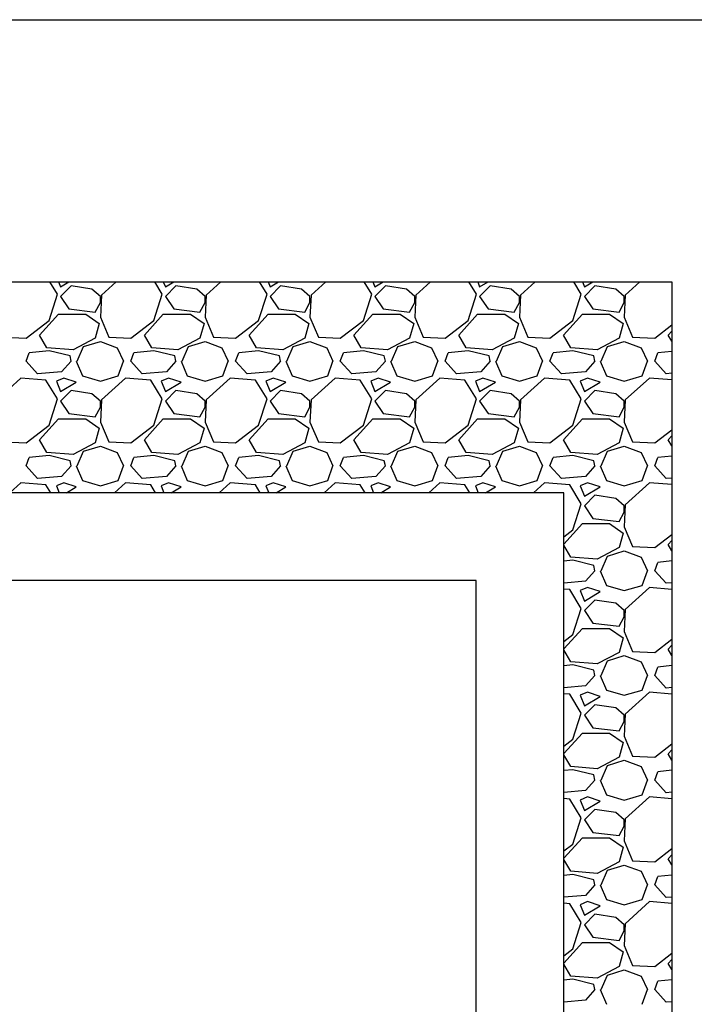
# Model space of a CAD drawing. Units: millimetres. Extents: x 38844 to 103306, y 1164 to 8834.
# Drawn here: x 39166 to 39268, y 2514 to 2664 of the extents above; entities that cross this region are included whole.
import ezdxf

# ---------------------------------------------------------------- set-up
doc = ezdxf.new("R2010")
doc.units = ezdxf.units.MM
doc.header["$MEASUREMENT"] = 0
for name, color, linetype in [('VELUX-FENSTER', 2, 'Continuous'), ('VELUX-PICTOS', 7, 'Continuous'), ('VELUX_FRAME', 7, 'Continuous')]:
    doc.layers.add(name, color=color, linetype=linetype)

msp = doc.modelspace()

# ---------------------------------------------------------------- linework, layer by layer
at = {"layer": 'VELUX-FENSTER', "color": 9}
for p, q in [((39248.61, 2592.13), (39075.57, 2592.13)), ((39248.61, 2419.09), (39248.61, 2592.13)), ((39235.25, 2578.77), (39088.93, 2578.77)), ((39235.25, 2432.45), (39235.25, 2578.77))]:
    msp.add_line(p, q, dxfattribs=at)
msp.add_lwpolyline([(39265.07, 2382.23), (39059.09, 2382.23), (39059.09, 2624.31), (39265.07, 2624.31)], close=True, dxfattribs=at)
msp.add_lwpolyline([(39265.07, 2382.23), (39059.09, 2382.23), (39059.09, 2624.31), (39265.07, 2624.31)], close=True, dxfattribs=at)
at = {"layer": 'VELUX-PICTOS', "linetype": 'Continuous'}
for p, q in [((39171.37, 2622.42), (39170.22, 2624.31)), ((39171.54, 2624.31), (39171.85, 2623.54)), ((39171.85, 2623.54), (39173.13, 2624.31)), ((39173.45, 2623.7), (39171.85, 2622.1)), ((39176.64, 2623.22), (39173.45, 2623.7)), ((39177.92, 2622.1), (39176.64, 2623.22)), ((39180.32, 2624.31), (39178.08, 2622.26)), ((39187.35, 2622.42), (39186.2, 2624.31)), ((39187.52, 2624.31), (39187.83, 2623.54)), ((39187.83, 2623.54), (39189.1, 2624.31)), ((39189.42, 2623.7), (39187.83, 2622.1)), ((39192.62, 2623.22), (39189.42, 2623.7)), ((39193.9, 2622.1), (39192.62, 2623.22)), ((39196.3, 2624.31), (39194.06, 2622.26)), ((39203.33, 2622.42), (39202.17, 2624.31)), ((39203.5, 2624.31), (39203.81, 2623.54)), ((39203.81, 2623.54), (39205.08, 2624.31)), ((39205.4, 2623.7), (39203.81, 2622.1)), ((39208.6, 2623.22), (39205.4, 2623.7)), ((39209.88, 2622.1), (39208.6, 2623.22)), ((39212.28, 2624.31), (39210.04, 2622.26)), ((39219.3, 2622.42), (39218.15, 2624.31)), ((39219.48, 2624.31), (39219.78, 2623.54)), ((39219.78, 2623.54), (39221.06, 2624.31)), ((39221.38, 2623.7), (39219.78, 2622.1)), ((39224.58, 2623.22), (39221.38, 2623.7)), ((39225.86, 2622.1), (39224.58, 2623.22)), ((39228.25, 2624.31), (39226.02, 2622.26)), ((39235.28, 2622.42), (39234.13, 2624.31)), ((39235.46, 2624.31), (39235.76, 2623.54)), ((39235.76, 2623.54), (39237.04, 2624.31)), ((39237.36, 2623.7), (39235.76, 2622.1)), ((39240.56, 2623.22), (39237.36, 2623.7)), ((39241.83, 2622.1), (39240.56, 2623.22)), ((39244.23, 2624.31), (39241.99, 2622.26)), ((39251.26, 2622.42), (39250.11, 2624.31)), ((39251.43, 2624.31), (39251.74, 2623.54)), ((39251.74, 2623.54), (39253.02, 2624.31)), ((39253.34, 2623.7), (39251.74, 2622.1)), ((39256.53, 2623.22), (39253.34, 2623.7)), ((39257.81, 2622.1), (39256.53, 2623.22)), ((39260.21, 2624.31), (39257.97, 2622.26)), ((39170.09, 2618.43), (39171.37, 2622.42)), ((39171.85, 2622.1), (39173.13, 2620.19)), ((39178.08, 2622.26), (39177.92, 2618.91)), ((39177.92, 2621.15), (39177.92, 2622.1)), ((39186.07, 2618.43), (39187.35, 2622.42)), ((39187.83, 2622.1), (39189.11, 2620.19)), ((39194.06, 2622.26), (39193.9, 2618.91)), ((39193.9, 2621.15), (39193.9, 2622.1)), ((39202.05, 2618.43), (39203.33, 2622.42)), ((39203.81, 2622.1), (39205.08, 2620.19)), ((39210.04, 2622.26), (39209.88, 2618.91)), ((39209.88, 2621.15), (39209.88, 2622.1)), ((39218.03, 2618.43), (39219.3, 2622.42)), ((39219.78, 2622.1), (39221.06, 2620.19)), ((39226.02, 2622.26), (39225.86, 2618.91)), ((39225.86, 2621.15), (39225.86, 2622.1)), ((39234, 2618.43), (39235.28, 2622.42)), ((39235.76, 2622.1), (39237.04, 2620.19)), ((39241.99, 2622.26), (39241.83, 2618.91)), ((39241.83, 2621.15), (39241.83, 2622.1)), ((39249.98, 2618.43), (39251.26, 2622.42)), ((39251.74, 2622.1), (39253.02, 2620.19)), ((39257.97, 2622.26), (39257.81, 2618.91)), ((39257.81, 2621.15), (39257.81, 2622.1)), ((39173.13, 2620.19), (39177.12, 2619.71)), ((39177.12, 2619.71), (39177.92, 2621.15)), ((39189.11, 2620.19), (39193.1, 2619.71)), ((39193.1, 2619.71), (39193.9, 2621.15)), ((39205.08, 2620.19), (39209.08, 2619.71)), ((39209.08, 2619.71), (39209.88, 2621.15)), ((39221.06, 2620.19), (39225.06, 2619.71)), ((39225.06, 2619.71), (39225.86, 2621.15)), ((39237.04, 2620.19), (39241.03, 2619.71)), ((39241.03, 2619.71), (39241.83, 2621.15)), ((39253.02, 2620.19), (39257.01, 2619.71)), ((39257.01, 2619.71), (39257.81, 2621.15)), ((39166.58, 2615.71), (39170.09, 2618.43)), ((39168.65, 2616.19), (39171.53, 2619.39)), ((39171.53, 2619.39), (39175.68, 2619.39)), ((39175.68, 2619.39), (39177.76, 2617.95)), ((39177.92, 2618.91), (39179.2, 2615.87)), ((39182.55, 2615.71), (39186.07, 2618.43)), ((39184.63, 2616.19), (39187.51, 2619.39)), ((39187.51, 2619.39), (39191.66, 2619.39)), ((39191.66, 2619.39), (39193.74, 2617.95)), ((39193.9, 2618.91), (39195.18, 2615.87)), ((39198.53, 2615.71), (39202.05, 2618.43)), ((39200.61, 2616.19), (39203.49, 2619.39)), ((39203.49, 2619.39), (39207.64, 2619.39)), ((39207.64, 2619.39), (39209.72, 2617.95)), ((39209.88, 2618.91), (39211.16, 2615.87)), ((39214.51, 2615.71), (39218.03, 2618.43)), ((39216.59, 2616.19), (39219.46, 2619.39)), ((39219.46, 2619.39), (39223.62, 2619.39)), ((39223.62, 2619.39), (39225.7, 2617.95)), ((39225.86, 2618.91), (39227.13, 2615.87)), ((39230.49, 2615.71), (39234, 2618.43)), ((39232.57, 2616.19), (39235.44, 2619.39)), ((39235.44, 2619.39), (39239.6, 2619.39)), ((39239.6, 2619.39), (39241.67, 2617.95)), ((39241.83, 2618.91), (39243.11, 2615.87)), ((39246.47, 2615.71), (39249.98, 2618.43)), ((39248.54, 2616.19), (39251.42, 2619.39)), ((39251.42, 2619.39), (39255.58, 2619.39)), ((39255.58, 2619.39), (39257.65, 2617.95)), ((39257.81, 2618.91), (39259.09, 2615.87)), ((39177.76, 2617.95), (39177.12, 2615.71)), ((39193.74, 2617.95), (39193.1, 2615.71)), ((39209.72, 2617.95), (39209.08, 2615.71)), ((39225.7, 2617.95), (39225.06, 2615.71)), ((39241.67, 2617.95), (39241.03, 2615.71)), ((39257.65, 2617.95), (39257.01, 2615.71)), ((39262.45, 2615.71), (39265.07, 2617.74)), ((39163.22, 2615.87), (39166.58, 2615.71)), ((39169.77, 2614.27), (39168.65, 2616.19)), ((39177.12, 2615.71), (39173.77, 2613.96)), ((39179.2, 2615.87), (39182.55, 2615.71)), ((39185.75, 2614.27), (39184.63, 2616.19)), ((39193.1, 2615.71), (39189.74, 2613.96)), ((39195.18, 2615.87), (39198.53, 2615.71)), ((39201.73, 2614.27), (39200.61, 2616.19)), ((39209.08, 2615.71), (39205.72, 2613.96)), ((39211.16, 2615.87), (39214.51, 2615.71)), ((39217.71, 2614.27), (39216.59, 2616.19)), ((39225.06, 2615.71), (39221.7, 2613.96)), ((39227.13, 2615.87), (39230.49, 2615.71)), ((39233.68, 2614.27), (39232.57, 2616.19)), ((39241.03, 2615.71), (39237.68, 2613.96)), ((39243.11, 2615.87), (39246.47, 2615.71)), ((39249.66, 2614.27), (39248.54, 2616.19)), ((39257.01, 2615.71), (39253.66, 2613.96)), ((39259.09, 2615.87), (39262.45, 2615.71)), ((39264.52, 2616.19), (39265.07, 2616.8)), ((39265.07, 2615.26), (39264.52, 2616.19)), ((39173.77, 2613.96), (39169.77, 2614.27)), ((39174.4, 2612.2), (39175.36, 2614.43)), ((39175.36, 2614.43), (39177.92, 2615.23)), ((39177.92, 2615.23), (39180.48, 2614.27)), ((39180.48, 2614.27), (39181.44, 2612.2)), ((39189.74, 2613.96), (39185.75, 2614.27)), ((39190.38, 2612.2), (39191.34, 2614.43)), ((39191.34, 2614.43), (39193.9, 2615.23)), ((39193.9, 2615.23), (39196.46, 2614.27)), ((39196.46, 2614.27), (39197.41, 2612.2)), ((39205.72, 2613.96), (39201.73, 2614.27)), ((39206.36, 2612.2), (39207.32, 2614.43)), ((39207.32, 2614.43), (39209.88, 2615.23)), ((39209.88, 2615.23), (39212.43, 2614.27)), ((39212.43, 2614.27), (39213.39, 2612.2)), ((39221.7, 2613.96), (39217.71, 2614.27)), ((39222.34, 2612.2), (39223.3, 2614.43)), ((39223.3, 2614.43), (39225.86, 2615.23)), ((39225.86, 2615.23), (39228.41, 2614.27)), ((39228.41, 2614.27), (39229.37, 2612.2)), ((39237.68, 2613.96), (39233.68, 2614.27)), ((39238.32, 2612.2), (39239.28, 2614.43)), ((39239.28, 2614.43), (39241.83, 2615.23)), ((39241.83, 2615.23), (39244.39, 2614.27)), ((39244.39, 2614.27), (39245.35, 2612.2)), ((39253.66, 2613.96), (39249.66, 2614.27)), ((39254.3, 2612.2), (39255.26, 2614.43)), ((39255.26, 2614.43), (39257.81, 2615.23)), ((39257.81, 2615.23), (39260.37, 2614.27)), ((39260.37, 2614.27), (39261.33, 2612.2)), ((39166.58, 2612.2), (39167.05, 2613.48)), ((39170.09, 2613.8), (39167.05, 2613.48)), ((39173.29, 2613), (39170.09, 2613.8)), ((39173.45, 2612.2), (39173.29, 2613)), ((39182.55, 2612.2), (39183.03, 2613.48)), ((39186.07, 2613.8), (39183.03, 2613.48)), ((39189.26, 2613), (39186.07, 2613.8)), ((39189.42, 2612.2), (39189.26, 2613)), ((39198.53, 2612.2), (39199.01, 2613.48)), ((39202.05, 2613.8), (39199.01, 2613.48)), ((39205.24, 2613), (39202.05, 2613.8)), ((39205.4, 2612.2), (39205.24, 2613)), ((39214.51, 2612.2), (39214.99, 2613.48)), ((39218.03, 2613.8), (39214.99, 2613.48)), ((39221.22, 2613), (39218.03, 2613.8)), ((39221.38, 2612.2), (39221.22, 2613)), ((39230.49, 2612.2), (39230.97, 2613.48)), ((39234, 2613.8), (39230.97, 2613.48)), ((39237.2, 2613), (39234, 2613.8)), ((39237.36, 2612.2), (39237.2, 2613)), ((39246.47, 2612.2), (39246.95, 2613.48)), ((39249.98, 2613.8), (39246.95, 2613.48)), ((39253.18, 2613), (39249.98, 2613.8)), ((39253.34, 2612.2), (39253.18, 2613)), ((39262.45, 2612.2), (39262.93, 2613.48)), ((39265.07, 2613.7), (39262.93, 2613.48)), ((39168.33, 2610.28), (39166.58, 2612.2)), ((39173.45, 2612.2), (39172.01, 2610.6)), ((39174.25, 2612.2), (39175.2, 2609.96)), ((39180.64, 2609.96), (39181.44, 2612.2)), ((39184.31, 2610.28), (39182.55, 2612.2)), ((39189.42, 2612.2), (39187.99, 2610.6)), ((39190.22, 2612.2), (39191.18, 2609.96)), ((39196.61, 2609.96), (39197.41, 2612.2)), ((39200.29, 2610.28), (39198.53, 2612.2)), ((39205.4, 2612.2), (39203.96, 2610.6)), ((39206.2, 2612.2), (39207.16, 2609.96)), ((39212.59, 2609.96), (39213.39, 2612.2)), ((39216.27, 2610.28), (39214.51, 2612.2)), ((39221.38, 2612.2), (39219.94, 2610.6)), ((39222.18, 2612.2), (39223.14, 2609.96)), ((39228.57, 2609.96), (39229.37, 2612.2)), ((39232.25, 2610.28), (39230.49, 2612.2)), ((39237.36, 2612.2), (39235.92, 2610.6)), ((39238.16, 2612.2), (39239.12, 2609.96)), ((39244.55, 2609.96), (39245.35, 2612.2)), ((39248.23, 2610.28), (39246.47, 2612.2)), ((39253.34, 2612.2), (39251.9, 2610.6)), ((39254.14, 2612.2), (39255.1, 2609.96)), ((39260.53, 2609.96), (39261.33, 2612.2)), ((39264.2, 2610.28), (39262.45, 2612.2)), ((39165.78, 2609.64), (39162.1, 2606.29)), ((39169.61, 2609.32), (39165.78, 2609.64)), ((39172.01, 2610.6), (39168.33, 2610.28)), ((39171.37, 2606.45), (39169.61, 2609.32)), ((39172.33, 2609.64), (39171.21, 2609.16)), ((39174.25, 2609), (39172.33, 2609.64)), ((39175.2, 2609.96), (39177.92, 2609.16)), ((39177.92, 2609.16), (39180.64, 2609.96)), ((39181.75, 2609.64), (39178.08, 2606.29)), ((39185.59, 2609.32), (39181.75, 2609.64)), ((39187.99, 2610.6), (39184.31, 2610.28)), ((39187.35, 2606.45), (39185.59, 2609.32)), ((39188.31, 2609.64), (39187.19, 2609.16)), ((39190.22, 2609), (39188.31, 2609.64)), ((39191.18, 2609.96), (39193.9, 2609.16)), ((39193.9, 2609.16), (39196.61, 2609.96)), ((39197.73, 2609.64), (39194.06, 2606.29)), ((39201.57, 2609.32), (39197.73, 2609.64)), ((39203.96, 2610.6), (39200.29, 2610.28)), ((39203.33, 2606.45), (39201.57, 2609.32)), ((39204.28, 2609.64), (39203.17, 2609.16)), ((39206.2, 2609), (39204.28, 2609.64)), ((39207.16, 2609.96), (39209.88, 2609.16)), ((39209.88, 2609.16), (39212.59, 2609.96)), ((39213.71, 2609.64), (39210.04, 2606.29)), ((39217.55, 2609.32), (39213.71, 2609.64)), ((39219.94, 2610.6), (39216.27, 2610.28)), ((39219.3, 2606.45), (39217.55, 2609.32)), ((39220.26, 2609.64), (39219.14, 2609.16)), ((39222.18, 2609), (39220.26, 2609.64)), ((39223.14, 2609.96), (39225.86, 2609.16)), ((39225.86, 2609.16), (39228.57, 2609.96)), ((39229.69, 2609.64), (39226.02, 2606.29)), ((39233.52, 2609.32), (39229.69, 2609.64)), ((39235.92, 2610.6), (39232.25, 2610.28)), ((39235.28, 2606.45), (39233.52, 2609.32)), ((39236.24, 2609.64), (39235.12, 2609.16)), ((39238.16, 2609), (39236.24, 2609.64)), ((39239.12, 2609.96), (39241.83, 2609.16)), ((39241.83, 2609.16), (39244.55, 2609.96)), ((39245.67, 2609.64), (39241.99, 2606.29)), ((39249.5, 2609.32), (39245.67, 2609.64)), ((39251.9, 2610.6), (39248.23, 2610.28)), ((39251.26, 2606.45), (39249.5, 2609.32)), ((39252.22, 2609.64), (39251.1, 2609.16)), ((39254.14, 2609), (39252.22, 2609.64)), ((39255.1, 2609.96), (39257.81, 2609.16)), ((39257.81, 2609.16), (39260.53, 2609.96)), ((39261.65, 2609.64), (39257.97, 2606.29)), ((39265.07, 2609.36), (39261.65, 2609.64)), ((39265.07, 2610.36), (39264.2, 2610.28)), ((39171.21, 2609.16), (39171.85, 2607.56)), ((39171.85, 2607.56), (39174.25, 2609)), ((39187.19, 2609.16), (39187.83, 2607.56)), ((39187.83, 2607.56), (39190.22, 2609)), ((39203.17, 2609.16), (39203.81, 2607.56)), ((39203.81, 2607.56), (39206.2, 2609)), ((39219.14, 2609.16), (39219.78, 2607.56)), ((39219.78, 2607.56), (39222.18, 2609)), ((39235.12, 2609.16), (39235.76, 2607.56)), ((39235.76, 2607.56), (39238.16, 2609)), ((39251.1, 2609.16), (39251.74, 2607.56)), ((39251.74, 2607.56), (39254.14, 2609)), ((39170.09, 2602.45), (39171.37, 2606.45)), ((39173.45, 2607.72), (39171.85, 2606.13)), ((39176.64, 2607.24), (39173.45, 2607.72)), ((39177.92, 2606.13), (39176.64, 2607.24)), ((39186.07, 2602.45), (39187.35, 2606.45)), ((39189.42, 2607.72), (39187.83, 2606.13)), ((39192.62, 2607.24), (39189.42, 2607.72)), ((39193.9, 2606.13), (39192.62, 2607.24)), ((39202.05, 2602.45), (39203.33, 2606.45)), ((39205.4, 2607.72), (39203.81, 2606.13)), ((39208.6, 2607.24), (39205.4, 2607.72)), ((39209.88, 2606.13), (39208.6, 2607.24)), ((39218.03, 2602.45), (39219.3, 2606.45)), ((39221.38, 2607.72), (39219.78, 2606.13)), ((39224.58, 2607.24), (39221.38, 2607.72)), ((39225.86, 2606.13), (39224.58, 2607.24)), ((39234, 2602.45), (39235.28, 2606.45)), ((39237.36, 2607.72), (39235.76, 2606.13)), ((39240.56, 2607.24), (39237.36, 2607.72)), ((39241.83, 2606.13), (39240.56, 2607.24)), ((39249.98, 2602.45), (39251.26, 2606.45)), ((39253.34, 2607.72), (39251.74, 2606.13)), ((39256.53, 2607.24), (39253.34, 2607.72)), ((39257.81, 2606.13), (39256.53, 2607.24)), ((39171.85, 2606.13), (39173.13, 2604.21)), ((39177.12, 2603.73), (39177.92, 2605.17)), ((39178.08, 2606.29), (39177.92, 2602.93)), ((39177.92, 2605.17), (39177.92, 2606.13)), ((39187.83, 2606.13), (39189.11, 2604.21)), ((39193.1, 2603.73), (39193.9, 2605.17)), ((39194.06, 2606.29), (39193.9, 2602.93)), ((39193.9, 2605.17), (39193.9, 2606.13)), ((39203.81, 2606.13), (39205.08, 2604.21)), ((39209.08, 2603.73), (39209.88, 2605.17)), ((39210.04, 2606.29), (39209.88, 2602.93)), ((39209.88, 2605.17), (39209.88, 2606.13)), ((39219.78, 2606.13), (39221.06, 2604.21)), ((39225.06, 2603.73), (39225.86, 2605.17)), ((39226.02, 2606.29), (39225.86, 2602.93)), ((39225.86, 2605.17), (39225.86, 2606.13)), ((39235.76, 2606.13), (39237.04, 2604.21)), ((39241.03, 2603.73), (39241.83, 2605.17)), ((39241.99, 2606.29), (39241.83, 2602.93)), ((39241.83, 2605.17), (39241.83, 2606.13)), ((39251.74, 2606.13), (39253.02, 2604.21)), ((39257.01, 2603.73), (39257.81, 2605.17)), ((39257.97, 2606.29), (39257.81, 2602.93)), ((39257.81, 2605.17), (39257.81, 2606.13)), ((39168.65, 2600.21), (39171.53, 2603.41)), ((39171.53, 2603.41), (39175.68, 2603.41)), ((39173.13, 2604.21), (39177.12, 2603.73)), ((39175.68, 2603.41), (39177.76, 2601.97)), ((39184.63, 2600.21), (39187.51, 2603.41)), ((39187.51, 2603.41), (39191.66, 2603.41)), ((39189.11, 2604.21), (39193.1, 2603.73)), ((39191.66, 2603.41), (39193.74, 2601.97)), ((39200.61, 2600.21), (39203.49, 2603.41)), ((39203.49, 2603.41), (39207.64, 2603.41)), ((39205.08, 2604.21), (39209.08, 2603.73)), ((39207.64, 2603.41), (39209.72, 2601.97)), ((39216.59, 2600.21), (39219.46, 2603.41)), ((39219.46, 2603.41), (39223.62, 2603.41)), ((39221.06, 2604.21), (39225.06, 2603.73)), ((39223.62, 2603.41), (39225.7, 2601.97)), ((39232.57, 2600.21), (39235.44, 2603.41)), ((39235.44, 2603.41), (39239.6, 2603.41)), ((39237.04, 2604.21), (39241.03, 2603.73)), ((39239.6, 2603.41), (39241.67, 2601.97)), ((39248.54, 2600.21), (39251.42, 2603.41)), ((39251.42, 2603.41), (39255.58, 2603.41)), ((39253.02, 2604.21), (39257.01, 2603.73)), ((39255.58, 2603.41), (39257.65, 2601.97)), ((39166.58, 2599.73), (39170.09, 2602.45)), ((39177.76, 2601.97), (39177.12, 2599.73)), ((39177.92, 2602.93), (39179.2, 2599.89)), ((39182.55, 2599.73), (39186.07, 2602.45)), ((39193.74, 2601.97), (39193.1, 2599.73)), ((39193.9, 2602.93), (39195.18, 2599.89)), ((39198.53, 2599.73), (39202.05, 2602.45)), ((39209.72, 2601.97), (39209.08, 2599.73)), ((39209.88, 2602.93), (39211.16, 2599.89)), ((39214.51, 2599.73), (39218.03, 2602.45)), ((39225.7, 2601.97), (39225.06, 2599.73)), ((39225.86, 2602.93), (39227.13, 2599.89)), ((39230.49, 2599.73), (39234, 2602.45)), ((39241.67, 2601.97), (39241.03, 2599.73)), ((39241.83, 2602.93), (39243.11, 2599.89)), ((39246.47, 2599.73), (39249.98, 2602.45)), ((39257.65, 2601.97), (39257.01, 2599.73)), ((39257.81, 2602.93), (39259.09, 2599.89)), ((39262.45, 2599.73), (39265.07, 2601.76)), ((39264.52, 2600.21), (39265.07, 2600.82)), ((39163.22, 2599.89), (39166.58, 2599.73)), ((39169.77, 2598.3), (39168.65, 2600.21)), ((39177.12, 2599.73), (39173.77, 2597.98)), ((39175.36, 2598.46), (39177.92, 2599.25)), ((39177.92, 2599.25), (39180.48, 2598.3)), ((39179.2, 2599.89), (39182.55, 2599.73)), ((39185.75, 2598.3), (39184.63, 2600.21)), ((39193.1, 2599.73), (39189.74, 2597.98)), ((39191.34, 2598.46), (39193.9, 2599.25)), ((39193.9, 2599.25), (39196.46, 2598.3)), ((39195.18, 2599.89), (39198.53, 2599.73)), ((39201.73, 2598.3), (39200.61, 2600.21)), ((39209.08, 2599.73), (39205.72, 2597.98)), ((39207.32, 2598.46), (39209.88, 2599.25)), ((39209.88, 2599.25), (39212.43, 2598.3)), ((39211.16, 2599.89), (39214.51, 2599.73)), ((39217.71, 2598.3), (39216.59, 2600.21)), ((39225.06, 2599.73), (39221.7, 2597.98)), ((39223.3, 2598.46), (39225.86, 2599.25)), ((39225.86, 2599.25), (39228.41, 2598.3)), ((39227.13, 2599.89), (39230.49, 2599.73)), ((39233.68, 2598.3), (39232.57, 2600.21)), ((39241.03, 2599.73), (39237.68, 2597.98)), ((39239.28, 2598.46), (39241.83, 2599.25)), ((39241.83, 2599.25), (39244.39, 2598.3)), ((39243.11, 2599.89), (39246.47, 2599.73)), ((39249.66, 2598.3), (39248.54, 2600.21)), ((39257.01, 2599.73), (39253.66, 2597.98)), ((39255.26, 2598.46), (39257.81, 2599.25)), ((39257.81, 2599.25), (39260.37, 2598.3)), ((39259.09, 2599.89), (39262.45, 2599.73)), ((39265.07, 2599.28), (39264.52, 2600.21)), ((39166.58, 2596.22), (39167.05, 2597.5)), ((39170.09, 2597.82), (39167.05, 2597.5)), ((39173.77, 2597.98), (39169.77, 2598.3)), ((39173.29, 2597.02), (39170.09, 2597.82)), ((39174.4, 2596.22), (39175.36, 2598.46)), ((39180.48, 2598.3), (39181.44, 2596.22)), ((39182.55, 2596.22), (39183.03, 2597.5)), ((39186.07, 2597.82), (39183.03, 2597.5)), ((39189.74, 2597.98), (39185.75, 2598.3)), ((39189.26, 2597.02), (39186.07, 2597.82)), ((39190.38, 2596.22), (39191.34, 2598.46)), ((39196.46, 2598.3), (39197.41, 2596.22)), ((39198.53, 2596.22), (39199.01, 2597.5)), ((39202.05, 2597.82), (39199.01, 2597.5)), ((39205.72, 2597.98), (39201.73, 2598.3)), ((39205.24, 2597.02), (39202.05, 2597.82)), ((39206.36, 2596.22), (39207.32, 2598.46)), ((39212.43, 2598.3), (39213.39, 2596.22)), ((39214.51, 2596.22), (39214.99, 2597.5)), ((39218.03, 2597.82), (39214.99, 2597.5)), ((39221.7, 2597.98), (39217.71, 2598.3)), ((39221.22, 2597.02), (39218.03, 2597.82)), ((39222.34, 2596.22), (39223.3, 2598.46)), ((39228.41, 2598.3), (39229.37, 2596.22)), ((39230.49, 2596.22), (39230.97, 2597.5)), ((39234, 2597.82), (39230.97, 2597.5)), ((39237.68, 2597.98), (39233.68, 2598.3)), ((39237.2, 2597.02), (39234, 2597.82)), ((39238.32, 2596.22), (39239.28, 2598.46)), ((39244.39, 2598.3), (39245.35, 2596.22)), ((39246.47, 2596.22), (39246.95, 2597.5)), ((39249.98, 2597.82), (39246.95, 2597.5)), ((39253.66, 2597.98), (39249.66, 2598.3)), ((39253.18, 2597.02), (39249.98, 2597.82)), ((39254.3, 2596.22), (39255.26, 2598.46)), ((39260.37, 2598.3), (39261.33, 2596.22)), ((39262.45, 2596.22), (39262.93, 2597.5)), ((39265.07, 2597.72), (39262.93, 2597.5)), ((39168.33, 2594.3), (39166.58, 2596.22)), ((39173.45, 2596.22), (39172.01, 2594.62)), ((39173.45, 2596.22), (39173.29, 2597.02)), ((39174.25, 2596.22), (39175.2, 2593.98)), ((39180.64, 2593.98), (39181.44, 2596.22)), ((39184.31, 2594.3), (39182.55, 2596.22)), ((39189.42, 2596.22), (39187.99, 2594.62)), ((39189.42, 2596.22), (39189.26, 2597.02)), ((39190.22, 2596.22), (39191.18, 2593.98)), ((39196.61, 2593.98), (39197.41, 2596.22)), ((39200.29, 2594.3), (39198.53, 2596.22)), ((39205.4, 2596.22), (39203.96, 2594.62)), ((39205.4, 2596.22), (39205.24, 2597.02)), ((39206.2, 2596.22), (39207.16, 2593.98)), ((39212.59, 2593.98), (39213.39, 2596.22)), ((39216.27, 2594.3), (39214.51, 2596.22)), ((39221.38, 2596.22), (39219.94, 2594.62)), ((39221.38, 2596.22), (39221.22, 2597.02)), ((39222.18, 2596.22), (39223.14, 2593.98)), ((39228.57, 2593.98), (39229.37, 2596.22)), ((39232.25, 2594.3), (39230.49, 2596.22)), ((39237.36, 2596.22), (39235.92, 2594.62)), ((39237.36, 2596.22), (39237.2, 2597.02)), ((39238.16, 2596.22), (39239.12, 2593.98)), ((39244.55, 2593.98), (39245.35, 2596.22)), ((39248.23, 2594.3), (39246.47, 2596.22)), ((39253.34, 2596.22), (39251.9, 2594.62)), ((39253.34, 2596.22), (39253.18, 2597.02)), ((39254.14, 2596.22), (39255.1, 2593.98)), ((39260.53, 2593.98), (39261.33, 2596.22)), ((39264.2, 2594.3), (39262.45, 2596.22)), ((39172.01, 2594.62), (39168.33, 2594.3)), ((39187.99, 2594.62), (39184.31, 2594.3)), ((39203.96, 2594.62), (39200.29, 2594.3)), ((39219.94, 2594.62), (39216.27, 2594.3)), ((39235.92, 2594.62), (39232.25, 2594.3)), ((39251.9, 2594.62), (39248.23, 2594.3)), ((39265.07, 2594.38), (39264.2, 2594.3)), ((39165.78, 2593.66), (39164.1, 2592.13)), ((39169.61, 2593.34), (39165.78, 2593.66)), ((39170.35, 2592.13), (39169.61, 2593.34)), ((39172.33, 2593.66), (39171.21, 2593.18)), ((39171.21, 2593.18), (39171.63, 2592.13)), ((39174.25, 2593.02), (39172.33, 2593.66)), ((39172.76, 2592.13), (39174.25, 2593.02)), ((39175.2, 2593.98), (39177.92, 2593.18)), ((39177.92, 2593.18), (39180.64, 2593.98)), ((39181.75, 2593.66), (39180.08, 2592.13)), ((39185.59, 2593.34), (39181.75, 2593.66)), ((39186.33, 2592.13), (39185.59, 2593.34)), ((39188.31, 2593.66), (39187.19, 2593.18)), ((39187.19, 2593.18), (39187.61, 2592.13)), ((39190.22, 2593.02), (39188.31, 2593.66)), ((39188.74, 2592.13), (39190.22, 2593.02)), ((39191.18, 2593.98), (39193.9, 2593.18)), ((39193.9, 2593.18), (39196.61, 2593.98)), ((39197.73, 2593.66), (39196.06, 2592.13)), ((39201.57, 2593.34), (39197.73, 2593.66)), ((39202.31, 2592.13), (39201.57, 2593.34)), ((39204.28, 2593.66), (39203.17, 2593.18)), ((39203.17, 2593.18), (39203.59, 2592.13)), ((39206.2, 2593.02), (39204.28, 2593.66)), ((39204.72, 2592.13), (39206.2, 2593.02)), ((39207.16, 2593.98), (39209.88, 2593.18)), ((39209.88, 2593.18), (39212.59, 2593.98)), ((39213.71, 2593.66), (39212.04, 2592.13)), ((39217.55, 2593.34), (39213.71, 2593.66)), ((39218.29, 2592.13), (39217.55, 2593.34)), ((39220.26, 2593.66), (39219.14, 2593.18)), ((39219.14, 2593.18), (39219.56, 2592.13)), ((39222.18, 2593.02), (39220.26, 2593.66)), ((39220.69, 2592.13), (39222.18, 2593.02)), ((39223.14, 2593.98), (39225.86, 2593.18)), ((39225.86, 2593.18), (39228.57, 2593.98)), ((39229.69, 2593.66), (39228.01, 2592.13)), ((39233.52, 2593.34), (39229.69, 2593.66)), ((39234.27, 2592.13), (39233.52, 2593.34)), ((39236.24, 2593.66), (39235.12, 2593.18)), ((39235.12, 2593.18), (39235.54, 2592.13)), ((39238.16, 2593.02), (39236.24, 2593.66)), ((39236.67, 2592.13), (39238.16, 2593.02)), ((39239.12, 2593.98), (39241.83, 2593.18)), ((39241.83, 2593.18), (39244.55, 2593.98)), ((39245.67, 2593.66), (39243.99, 2592.13)), ((39249.5, 2593.34), (39245.67, 2593.66)), ((39251.26, 2590.47), (39249.5, 2593.34)), ((39252.22, 2593.66), (39251.1, 2593.18)), ((39251.1, 2593.18), (39251.74, 2591.59)), ((39251.74, 2591.59), (39254.14, 2593.02)), ((39254.14, 2593.02), (39252.22, 2593.66)), ((39255.1, 2593.98), (39257.81, 2593.18)), ((39257.81, 2593.18), (39260.53, 2593.98)), ((39261.65, 2593.66), (39257.97, 2590.31)), ((39265.07, 2593.38), (39261.65, 2593.66)), ((39253.34, 2591.75), (39251.74, 2590.15)), ((39256.53, 2591.27), (39253.34, 2591.75)), ((39249.98, 2586.47), (39251.26, 2590.47)), ((39251.74, 2590.15), (39253.02, 2588.23)), ((39257.81, 2590.15), (39256.53, 2591.27)), ((39257.97, 2590.31), (39257.81, 2586.95)), ((39257.81, 2589.19), (39257.81, 2590.15)), ((39257.01, 2587.75), (39257.81, 2589.19)), ((39248.61, 2584.31), (39251.42, 2587.43)), ((39251.42, 2587.43), (39255.58, 2587.43)), ((39253.02, 2588.23), (39257.01, 2587.75)), ((39255.58, 2587.43), (39257.65, 2585.99)), ((39257.81, 2586.95), (39259.09, 2583.92)), ((39248.61, 2585.41), (39249.98, 2586.47)), ((39257.65, 2585.99), (39257.01, 2583.76)), ((39262.45, 2583.76), (39265.07, 2585.78)), ((39249.66, 2582.32), (39248.61, 2584.13)), ((39259.09, 2583.92), (39262.45, 2583.76)), ((39264.52, 2584.24), (39265.07, 2584.84)), ((39265.07, 2583.3), (39264.52, 2584.24)), ((39253.66, 2582), (39249.66, 2582.32)), ((39257.01, 2583.76), (39253.66, 2582)), ((39254.3, 2580.24), (39255.26, 2582.48)), ((39255.26, 2582.48), (39257.81, 2583.28)), ((39257.81, 2583.28), (39260.37, 2582.32)), ((39260.37, 2582.32), (39261.33, 2580.24)), ((39249.98, 2581.84), (39248.61, 2581.69)), ((39253.18, 2581.04), (39249.98, 2581.84)), ((39253.34, 2580.24), (39253.18, 2581.04)), ((39262.45, 2580.24), (39262.93, 2581.52)), ((39265.07, 2581.74), (39262.93, 2581.52)), ((39253.34, 2580.24), (39251.9, 2578.64)), ((39254.14, 2580.24), (39255.1, 2578)), ((39260.53, 2578), (39261.33, 2580.24)), ((39264.2, 2578.32), (39262.45, 2580.24)), ((39251.9, 2578.64), (39248.61, 2578.36)), ((39255.1, 2578), (39257.81, 2577.2)), ((39257.81, 2577.2), (39260.53, 2578)), ((39265.07, 2578.4), (39264.2, 2578.32)), ((39249.5, 2577.36), (39248.61, 2577.44)), ((39251.26, 2574.49), (39249.5, 2577.36)), ((39252.22, 2577.68), (39251.1, 2577.2)), ((39251.1, 2577.2), (39251.74, 2575.61)), ((39251.74, 2575.61), (39254.14, 2577.05)), ((39254.14, 2577.05), (39252.22, 2577.68)), ((39261.65, 2577.68), (39257.97, 2574.33)), ((39265.07, 2577.4), (39261.65, 2577.68)), ((39253.34, 2575.77), (39251.74, 2574.17)), ((39256.53, 2575.29), (39253.34, 2575.77)), ((39257.81, 2574.17), (39256.53, 2575.29)), ((39249.98, 2570.49), (39251.26, 2574.49)), ((39251.74, 2574.17), (39253.02, 2572.25)), ((39257.97, 2574.33), (39257.81, 2570.97)), ((39257.81, 2573.21), (39257.81, 2574.17)), ((39253.02, 2572.25), (39257.01, 2571.77)), ((39257.01, 2571.77), (39257.81, 2573.21)), ((39248.61, 2568.33), (39251.42, 2571.45)), ((39248.61, 2569.43), (39249.98, 2570.49)), ((39251.42, 2571.45), (39255.58, 2571.45)), ((39255.58, 2571.45), (39257.65, 2570.01)), ((39257.81, 2570.97), (39259.09, 2567.94)), ((39257.65, 2570.01), (39257.01, 2567.78)), ((39262.45, 2567.78), (39265.07, 2569.8)), ((39264.52, 2568.26), (39265.07, 2568.86)), ((39249.66, 2566.34), (39248.61, 2568.15)), ((39257.01, 2567.78), (39253.66, 2566.02)), ((39255.26, 2566.5), (39257.81, 2567.3)), ((39257.81, 2567.3), (39260.37, 2566.34)), ((39259.09, 2567.94), (39262.45, 2567.78)), ((39265.07, 2567.32), (39264.52, 2568.26)), ((39249.98, 2565.86), (39248.61, 2565.72)), ((39253.66, 2566.02), (39249.66, 2566.34)), ((39253.18, 2565.06), (39249.98, 2565.86)), ((39254.3, 2564.26), (39255.26, 2566.5)), ((39260.37, 2566.34), (39261.33, 2564.26)), ((39265.07, 2565.77), (39262.93, 2565.54)), ((39253.34, 2564.26), (39251.9, 2562.66)), ((39253.34, 2564.26), (39253.18, 2565.06)), ((39254.14, 2564.26), (39255.1, 2562.03)), ((39260.53, 2562.03), (39261.33, 2564.26)), ((39262.45, 2564.26), (39262.93, 2565.54)), ((39264.2, 2562.34), (39262.45, 2564.26)), ((39251.9, 2562.66), (39248.61, 2562.38)), ((39249.5, 2561.39), (39248.61, 2561.46)), ((39251.26, 2558.51), (39249.5, 2561.39)), ((39252.22, 2561.71), (39251.1, 2561.23)), ((39254.14, 2561.07), (39252.22, 2561.71)), ((39255.1, 2562.03), (39257.81, 2561.23)), ((39257.81, 2561.23), (39260.53, 2562.03)), ((39261.65, 2561.71), (39257.97, 2558.35)), ((39265.07, 2561.42), (39261.65, 2561.71)), ((39265.07, 2562.42), (39264.2, 2562.34)), ((39251.1, 2561.23), (39251.74, 2559.63)), ((39251.74, 2559.63), (39254.14, 2561.07)), ((39253.34, 2559.79), (39251.74, 2558.19)), ((39256.53, 2559.31), (39253.34, 2559.79)), ((39249.98, 2554.52), (39251.26, 2558.51)), ((39257.81, 2558.19), (39256.53, 2559.31)), ((39257.97, 2558.35), (39257.81, 2554.99)), ((39251.74, 2558.19), (39253.02, 2556.27)), ((39257.01, 2555.79), (39257.81, 2557.23)), ((39257.81, 2557.23), (39257.81, 2558.19)), ((39248.61, 2552.35), (39251.42, 2555.47)), ((39251.42, 2555.47), (39255.58, 2555.47)), ((39253.02, 2556.27), (39257.01, 2555.79)), ((39255.58, 2555.47), (39257.65, 2554.04)), ((39248.61, 2553.45), (39249.98, 2554.52)), ((39257.65, 2554.04), (39257.01, 2551.8)), ((39257.81, 2554.99), (39259.09, 2551.96)), ((39262.45, 2551.8), (39265.07, 2553.83)), ((39264.52, 2552.28), (39265.07, 2552.89)), ((39265.07, 2551.34), (39264.52, 2552.28)), ((39249.66, 2550.36), (39248.61, 2552.17)), ((39257.01, 2551.8), (39253.66, 2550.04)), ((39255.26, 2550.52), (39257.81, 2551.32)), ((39257.81, 2551.32), (39260.37, 2550.36)), ((39259.09, 2551.96), (39262.45, 2551.8)), ((39249.98, 2549.88), (39248.61, 2549.74)), ((39253.66, 2550.04), (39249.66, 2550.36)), ((39253.18, 2549.08), (39249.98, 2549.88)), ((39254.3, 2548.28), (39255.26, 2550.52)), ((39260.37, 2550.36), (39261.33, 2548.28)), ((39262.45, 2548.28), (39262.93, 2549.56)), ((39265.07, 2549.79), (39262.93, 2549.56)), ((39253.34, 2548.28), (39251.9, 2546.69)), ((39253.34, 2548.28), (39253.18, 2549.08)), ((39254.14, 2548.28), (39255.1, 2546.05)), ((39260.53, 2546.05), (39261.33, 2548.28)), ((39264.2, 2546.37), (39262.45, 2548.28)), ((39251.9, 2546.69), (39248.61, 2546.4)), ((39265.07, 2546.44), (39264.2, 2546.37)), ((39249.5, 2545.41), (39248.61, 2545.48)), ((39251.26, 2542.53), (39249.5, 2545.41)), ((39252.22, 2545.73), (39251.1, 2545.25)), ((39251.1, 2545.25), (39251.74, 2543.65)), ((39251.74, 2543.65), (39254.14, 2545.09)), ((39254.14, 2545.09), (39252.22, 2545.73)), ((39255.1, 2546.05), (39257.81, 2545.25)), ((39257.81, 2545.25), (39260.53, 2546.05)), ((39261.65, 2545.73), (39257.97, 2542.37)), ((39265.07, 2545.44), (39261.65, 2545.73)), ((39253.34, 2543.81), (39251.74, 2542.21)), ((39256.53, 2543.33), (39253.34, 2543.81)), ((39257.81, 2542.21), (39256.53, 2543.33)), ((39249.98, 2538.54), (39251.26, 2542.53)), ((39251.74, 2542.21), (39253.02, 2540.29)), ((39257.97, 2542.37), (39257.81, 2539.02)), ((39257.81, 2541.25), (39257.81, 2542.21)), ((39253.02, 2540.29), (39257.01, 2539.82)), ((39257.01, 2539.82), (39257.81, 2541.25)), ((39248.61, 2536.37), (39251.42, 2539.5)), ((39251.42, 2539.5), (39255.58, 2539.5)), ((39255.58, 2539.5), (39257.65, 2538.06)), ((39257.81, 2539.02), (39259.09, 2535.98)), ((39248.61, 2537.48), (39249.98, 2538.54)), ((39257.65, 2538.06), (39257.01, 2535.82)), ((39262.45, 2535.82), (39265.07, 2537.85)), ((39249.66, 2534.38), (39248.61, 2536.19)), ((39257.01, 2535.82), (39253.66, 2534.06)), ((39259.09, 2535.98), (39262.45, 2535.82)), ((39264.52, 2536.3), (39265.07, 2536.91)), ((39265.07, 2535.36), (39264.52, 2536.3)), ((39253.66, 2534.06), (39249.66, 2534.38)), ((39254.3, 2532.31), (39255.26, 2534.54)), ((39255.26, 2534.54), (39257.81, 2535.34)), ((39257.81, 2535.34), (39260.37, 2534.38)), ((39260.37, 2534.38), (39261.33, 2532.31)), ((39249.98, 2533.9), (39248.61, 2533.76)), ((39253.18, 2533.1), (39249.98, 2533.9)), ((39253.34, 2532.31), (39253.18, 2533.1)), ((39262.45, 2532.31), (39262.93, 2533.58)), ((39265.07, 2533.81), (39262.93, 2533.58)), ((39253.34, 2532.31), (39251.9, 2530.71)), ((39254.14, 2532.31), (39255.1, 2530.07)), ((39260.53, 2530.07), (39261.33, 2532.31)), ((39264.2, 2530.39), (39262.45, 2532.31)), ((39251.9, 2530.71), (39248.61, 2530.42)), ((39252.22, 2529.75), (39251.1, 2529.27)), ((39254.14, 2529.11), (39252.22, 2529.75)), ((39255.1, 2530.07), (39257.81, 2529.27)), ((39257.81, 2529.27), (39260.53, 2530.07)), ((39261.65, 2529.75), (39257.97, 2526.39)), ((39265.07, 2529.46), (39261.65, 2529.75)), ((39265.07, 2530.46), (39264.2, 2530.39)), ((39249.5, 2529.43), (39248.61, 2529.5)), ((39251.26, 2526.55), (39249.5, 2529.43)), ((39251.1, 2529.27), (39251.74, 2527.67)), ((39251.74, 2527.67), (39254.14, 2529.11)), ((39253.34, 2527.83), (39251.74, 2526.23)), ((39256.53, 2527.35), (39253.34, 2527.83)), ((39257.81, 2526.23), (39256.53, 2527.35)), ((39249.98, 2522.56), (39251.26, 2526.55)), ((39251.74, 2526.23), (39253.02, 2524.32)), ((39257.01, 2523.84), (39257.81, 2525.28)), ((39257.97, 2526.39), (39257.81, 2523.04)), ((39257.81, 2525.28), (39257.81, 2526.23)), ((39253.02, 2524.32), (39257.01, 2523.84)), ((39248.61, 2520.39), (39251.42, 2523.52)), ((39248.61, 2521.5), (39249.98, 2522.56)), ((39251.42, 2523.52), (39255.58, 2523.52)), ((39255.58, 2523.52), (39257.65, 2522.08)), ((39257.81, 2523.04), (39259.09, 2520)), ((39257.65, 2522.08), (39257.01, 2519.84)), ((39262.45, 2519.84), (39265.07, 2521.87)), ((39264.52, 2520.32), (39265.07, 2520.93)), ((39249.66, 2518.4), (39248.61, 2520.21)), ((39257.01, 2519.84), (39253.66, 2518.08)), ((39255.26, 2518.56), (39257.81, 2519.36)), ((39257.81, 2519.36), (39260.37, 2518.4)), ((39259.09, 2520), (39262.45, 2519.84)), ((39265.07, 2519.39), (39264.52, 2520.32)), ((39249.98, 2517.92), (39248.61, 2517.78)), ((39253.66, 2518.08), (39249.66, 2518.4)), ((39253.18, 2517.13), (39249.98, 2517.92)), ((39254.3, 2516.33), (39255.26, 2518.56)), ((39260.37, 2518.4), (39261.33, 2516.33)), ((39265.07, 2517.83), (39262.93, 2517.61)), ((39253.34, 2516.33), (39251.9, 2514.73)), ((39253.34, 2516.33), (39253.18, 2517.13)), ((39254.14, 2516.33), (39255.1, 2514.09)), ((39260.53, 2514.09), (39261.33, 2516.33)), ((39262.45, 2516.33), (39262.93, 2517.61)), ((39264.2, 2514.41), (39262.45, 2516.33)), ((39251.9, 2514.73), (39248.61, 2514.44)), ((39265.07, 2514.49), (39264.2, 2514.41))]:
    msp.add_line(p, q, dxfattribs=at)
at = {"layer": 'VELUX_FRAME', "color": 3}
msp.add_lwpolyline([(39019.09, 2664.31), (40969.09, 2664.31), (40969.09, 1249.31), (39019.09, 1249.31)], close=True, dxfattribs=at)

doc.saveas('drawing.dxf')
